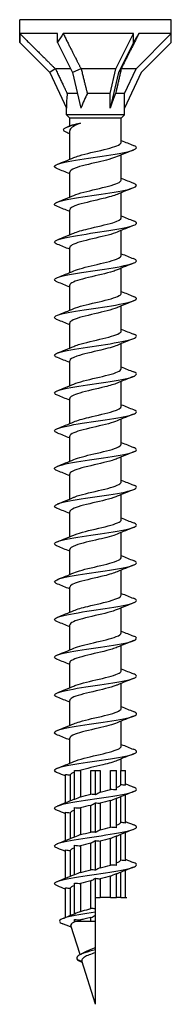
# Model space of a CAD drawing. Units: millimetres. Extents: x -23 to 64, y -259 to 0.
# Drawn here: x -9 to 9, y -120 to 0 of the extents above; entities that cross this region are included whole.
import ezdxf

# ---------------------------------------------------------------- set-up
doc = ezdxf.new("R2010")
doc.units = ezdxf.units.MM

# ---------------------------------------------------------------- blocks, each defined once
blk = doc.blocks.new('ESCRFTC100X120-Front')
at = {"layer": ''}
for p, q in [((9.25, 0), (-9.25, 0)), ((-9.25, -1.7), (-9.25, 0)), ((9.25, -1.7), (9.25, 0)), ((-9.25, -2.76), (-9.25, -1.7)), ((-4.63, -1.7), (-9.22, -1.7)), ((-4.63, -2.76), (-4.63, -1.7)), ((4.62, -1.7), (-3.94, -1.7)), ((2.47, -6), (4.62, -1.7)), ((4.62, -2.76), (4.62, -1.7)), ((4.95, -6), (9.25, -1.7)), ((9.25, -1.7), (5.28, -1.7)), ((9.25, -2.76), (9.25, -1.7)), ((-9.25, -2.76), (-5.57, -6.44)), ((-4.63, -2.76), (-2.79, -6.44)), ((4.62, -2.76), (2.79, -6.44)), ((9.25, -2.76), (5.57, -6.44)), ((-4.91, -5.97), (-5.57, -6.44)), ((-3, -6), (-4.88, -6)), ((-1.77, -5.97), (-2.79, -6.44)), ((2.47, -6), (-1.74, -6)), ((1.77, -9), (2.47, -6)), ((3.14, -5.97), (2.79, -6.44)), ((4.95, -6), (3.14, -6)), ((3.55, -9), (4.95, -6)), ((-5.57, -6.44), (-3.55, -10.77)), ((-2.79, -6.44), (-1.78, -10.77)), ((2.79, -6.44), (1.77, -10.77)), ((5.57, -6.44), (3.55, -10.77)), ((-2.19, -9), (-3.45, -9)), ((1.77, -9), (-1, -9)), ((1.77, -10.77), (1.77, -9)), ((3.55, -9), (2.45, -9)), ((3.55, -10.77), (3.55, -9)), ((-3.55, -11.6), (-3.55, -10.77)), ((3.55, -11.6), (3.55, -10.77)), ((3.55, -11.6), (-3.55, -11.6)), ((-3.15, -12), (-3.55, -11.6)), ((3.15, -12), (-3.15, -12)), ((-3.15, -12.96), (-3.15, -12)), ((3.15, -12), (3.55, -11.6)), ((3.15, -14.93), (3.15, -12)), ((-3.15, -17.02), (-3.15, -13.55)), ((3.15, -19.53), (3.15, -16.48)), ((-3.15, -21.62), (-3.15, -18.57)), ((3.15, -24.13), (3.15, -21.08)), ((-3.15, -26.22), (-3.15, -23.17)), ((3.15, -28.73), (3.15, -25.68)), ((-3.15, -30.82), (-3.15, -27.77)), ((3.15, -33.33), (3.15, -30.28)), ((-3.15, -35.42), (-3.15, -32.37)), ((3.15, -37.93), (3.15, -34.88)), ((-3.15, -40.02), (-3.15, -36.97)), ((3.15, -42.53), (3.15, -39.48)), ((-3.15, -44.62), (-3.15, -41.57)), ((3.15, -47.13), (3.15, -44.08)), ((-3.15, -49.22), (-3.15, -46.17)), ((3.15, -51.73), (3.15, -48.68)), ((-3.15, -53.82), (-3.15, -50.77)), ((3.15, -56.33), (3.15, -53.28)), ((-3.15, -58.42), (-3.15, -55.37)), ((3.15, -60.93), (3.15, -57.88)), ((-3.15, -63.02), (-3.15, -59.97)), ((3.15, -65.53), (3.15, -62.48)), ((-3.15, -67.62), (-3.15, -64.57)), ((3.15, -70.13), (3.15, -67.08)), ((-3.15, -72.22), (-3.15, -69.17)), ((3.15, -74.73), (3.15, -71.68)), ((-3.15, -76.82), (-3.15, -73.77)), ((3.15, -79.33), (3.15, -76.28)), ((-3.15, -81.42), (-3.15, -78.37)), ((3.15, -83.93), (3.15, -80.88)), ((-3.15, -86.02), (-3.15, -82.97)), ((3.15, -88.53), (3.15, -85.48)), ((-3.15, -90.62), (-3.15, -87.57)), ((3.15, -91.5), (3.15, -90.08)), ((-3.65, -95.43), (-3.65, -91.99)), ((-3.1, -92.05), (-3.1, -95.2)), ((-2.58, -91.5), (-1.81, -91.5)), ((-2.58, -95.03), (-2.58, -91.5)), ((-1.81, -91.5), (-1.81, -94.72)), ((-0.55, -91.5), (0, -91.5)), ((-0.55, -94.4), (-0.55, -91.5)), ((0, -91.5), (0.55, -91.5)), ((0, -94.46), (0, -91.5)), ((0.55, -91.5), (0.55, -94.15)), ((1.81, -91.5), (2.58, -91.5)), ((1.81, -93.83), (1.81, -91.5)), ((2.58, -93.88), (2.58, -91.5)), ((3.1, -91.5), (3.65, -91.5)), ((3.1, -93.25), (3.1, -91.5)), ((3.65, -93.31), (3.65, -91.5)), ((3.1, -97.85), (3.1, -94.7)), ((3.65, -97.91), (3.65, -94.47)), ((-0.55, -99), (-0.55, -95.75)), ((0, -99.06), (0, -95.44)), ((0.55, -95.5), (0.55, -98.75)), ((1.81, -98.43), (1.81, -95.18)), ((2.58, -98.48), (2.58, -94.87)), ((-3.65, -100.03), (-3.65, -96.59)), ((-3.1, -96.65), (-3.1, -99.8)), ((-2.58, -99.63), (-2.58, -96.02)), ((-1.81, -96.07), (-1.81, -99.32)), ((2.58, -103.08), (2.58, -99.47)), ((3.1, -102.45), (3.1, -99.3)), ((3.65, -102.51), (3.65, -99.07)), ((-2.58, -104.23), (-2.58, -100.62)), ((-1.81, -100.67), (-1.81, -103.92)), ((-0.55, -103.6), (-0.55, -100.35)), ((0, -103.66), (0, -100.04)), ((0.55, -100.1), (0.55, -103.35)), ((1.81, -103.03), (1.81, -99.78)), ((-3.65, -104.63), (-3.65, -101.19)), ((-3.1, -101.25), (-3.1, -104.4)), ((1.81, -107), (1.81, -104.38)), ((2.58, -107), (2.58, -104.07)), ((3.1, -107), (3.1, -103.9)), ((3.65, -107), (3.65, -103.67)), ((-2.58, -109), (-2.58, -105.22)), ((-1.81, -105.27), (-1.81, -108.68)), ((-0.55, -108.33), (-0.55, -104.95)), ((0, -107), (0, -104.64)), ((0.55, -104.7), (0.55, -107)), ((-3.65, -109.42), (-3.65, -105.79)), ((-3.1, -105.85), (-3.1, -109.19)), ((0, -107), (0.55, -107)), ((0, -108.37), (0, -107)), ((1.81, -107), (0.55, -107)), ((1.81, -107), (2.58, -107)), ((3.1, -107), (2.58, -107)), ((3.1, -107), (3.65, -107)), ((3.65, -107), (3.83, -107)), ((0, -108.75), (0, -108.37)), ((0, -109.13), (0, -108.75)), ((0, -109.9), (0, -109.13)), ((-2.58, -109.9), (-2.58, -109.65)), ((-1.81, -109.9), (-2.58, -109.9)), ((-1.81, -109.71), (-1.81, -109.9)), ((-0.55, -109.9), (-1.81, -109.9)), ((-0.55, -109.9), (-0.55, -109.43)), ((0, -109.9), (-0.55, -109.9)), ((0, -113.07), (0, -109.9)), ((-1.89, -113.95), (-2.99, -110.41)), ((0, -113.35), (0, -113.07)), ((0, -113.7), (0, -113.35)), ((0, -120), (0, -113.7)), ((-1.62, -114.8), (-2.18, -114.6)), ((0, -120), (-1.65, -114.72))]:
    blk.add_line(p, q, dxfattribs=at)
for centre, major_axis, ratio, start_param, end_param in [((0, -12.01), (6.54, -15.79), 0.414214, 3.84334, 3.926991), ((0, -12.01), (5.13, 15.83), 0.486283, 1.028064, 1.111715), ((0, -12.01), (9.23, 16.02), 0.039793, 0.894587, 0.978238), ((0, -18.39), (2.51, -11.32), 0.221695, 3.687597, 3.926991), ((0, -18.39), (1.19, 11.33), 0.295162, 0.626108, 0.865502), ((0, -18.39), (3.48, 11.33), 0.060419, 0.613679, 0.853073)]:
    blk.add_ellipse(centre, major_axis=major_axis, ratio=ratio, start_param=start_param, end_param=end_param, dxfattribs=at)
for points, weights in [([(-9.22, -1.7), (-6.36, -4.55), (-4.91, -5.97)], [1, 1.05922866168, 1.00102640099]), ([(-3.94, -1.7), (-2.5, -4.55), (-1.77, -5.97)], [1, 1.05922866168, 1.00102640099]), ([(5.28, -1.7), (3.86, -4.55), (3.14, -5.97)], [1, 1.05922866168, 1.00102640099]), ([(-4.91, -5.97), (-4.9, -5.99), (-4.88, -6)], [1.00037117599, 1.00019377124, 1]), ([(-4.88, -6), (-4.02, -7.82), (-3.45, -9)], [1, 1.02163776375, 1]), ([(-1.77, -5.97), (-1.75, -5.99), (-1.74, -6)], [1.00037117599, 1.00019377124, 1]), ([(-1.74, -6), (-1.3, -7.82), (-1, -9)], [1, 1.02163776375, 1]), ([(3.14, -6), (2.72, -7.82), (2.45, -9)], [1, 1.02163776375, 1]), ([(3.14, -5.97), (3.14, -5.99), (3.14, -6)], [1.00037117599, 1.00019377124, 1])]:
    blk.add_rational_spline(points, weights, degree=2, dxfattribs=at)
for points, knots in [([(-3.59, -13.72), (-4.03, -13.52), (-4, -13.33), (-3.58, -13.13), (-3.21, -12.95), (-2.54, -12.78), (-1.82, -12.6)], [0.999508, 0.999508, 0.999508, 0.999508, 1.801306, 1.801306, 1.801306, 2.526933, 2.526933, 2.526933, 2.526933]), ([(-1.82, -12.6), (-2.17, -12.74), (-2.47, -12.87), (-2.91, -13.14), (-3.06, -13.28), (-3.14, -13.46), (-3.15, -13.51), (-3.15, -13.55)], [0, 0, 0, 0, 0.1354618, 0.1354618, 0.2709236, 0.2709236, 0.3170157, 0.3170157, 0.3170157, 0.3170157]), ([(-2.92, -12.87), (-2.91, -12.86), (-2.91, -12.86), (-2.79, -12.82), (-2.64, -12.77), (-2.27, -12.69), (-2.06, -12.64), (-1.82, -12.6)], [0.6250378, 0.6250378, 0.6250378, 0.6250378, 0.6287527, 0.6287527, 0.7178458, 0.7178458, 0.8069389, 0.8069389, 0.8069389, 0.8069389]), ([(-4.63, -18.18), (-4.9, -18.07), (-5.03, -17.97), (-4.99, -17.86), (-4.91, -17.64), (-4.11, -17.42), (-2.9, -17.2), (-1.68, -16.98), (-0.07, -16.77), (1.36, -16.55), (2.8, -16.33), (4.04, -16.11), (4.61, -15.89), (5.11, -15.7), (5.11, -15.51), (4.64, -15.32)], [122.139632, 122.139632, 122.139632, 122.139632, 122.578232, 122.578232, 122.578232, 123.475165, 123.475165, 123.475165, 124.367781, 124.367781, 124.367781, 125.268692, 125.268692, 125.268692, 126.046187, 126.046187, 126.046187, 126.046187]), ([(-2.65, -16.81), (-2.47, -16.73), (-2.25, -16.66), (-2, -16.58), (-1.17, -16.33), (0.02, -16.08), (1.04, -15.83), (2.04, -15.58), (2.83, -15.34), (3.07, -15.09), (3.12, -15.04), (3.15, -14.98), (3.15, -14.93)], [123.090404, 123.090404, 123.090404, 123.090404, 123.406546, 123.406546, 123.406546, 124.428205, 124.428205, 124.428205, 125.438878, 125.438878, 125.438878, 125.663706, 125.663706, 125.663706, 125.663706]), ([(2.65, -16.69), (2.14, -16.91), (1.25, -17.13), (0.31, -17.35), (-0.75, -17.6), (-1.85, -17.85), (-2.5, -18.09), (-2.92, -18.25), (-3.14, -18.41), (-3.14, -18.57)], [-125.095415, -125.095415, -125.095415, -125.095415, -124.190183, -124.190183, -124.190183, -123.176066, -123.176066, -123.176066, -122.522113, -122.522113, -122.522113, -122.522113]), ([(-4.63, -22.78), (-4.88, -22.68), (-5.01, -22.58), (-5, -22.48), (-4.97, -22.26), (-4.22, -22.04), (-3.02, -21.83), (-1.83, -21.61), (-0.22, -21.39), (1.23, -21.17), (2.68, -20.95), (3.94, -20.73), (4.56, -20.51), (5.11, -20.31), (5.13, -20.12), (4.64, -19.92)], [115.856447, 115.856447, 115.856447, 115.856447, 116.260805, 116.260805, 116.260805, 117.160729, 117.160729, 117.160729, 118.058969, 118.058969, 118.058969, 118.955678, 118.955678, 118.955678, 119.763002, 119.763002, 119.763002, 119.763002]), ([(-2.65, -21.41), (-2.35, -21.28), (-1.94, -21.15), (-1.44, -21.03), (-0.5, -20.78), (0.68, -20.53), (1.6, -20.29), (2.51, -20.04), (3.11, -19.8), (3.15, -19.55), (3.15, -19.54), (3.15, -19.53), (3.15, -19.53)], [116.807219, 116.807219, 116.807219, 116.807219, 117.333375, 117.333375, 117.333375, 118.341256, 118.341256, 118.341256, 119.347257, 119.347257, 119.347257, 119.380521, 119.380521, 119.380521, 119.380521]), ([(2.65, -21.29), (2.25, -21.46), (1.64, -21.63), (0.93, -21.8), (-0.08, -22.05), (-1.25, -22.3), (-2.06, -22.54), (-2.74, -22.75), (-3.14, -22.96), (-3.15, -23.17)], [-118.81223, -118.81223, -118.81223, -118.81223, -118.110238, -118.110238, -118.110238, -117.098, -117.098, -117.098, -116.238928, -116.238928, -116.238928, -116.238928]), ([(-4.63, -27.38), (-4.87, -27.29), (-5, -27.2), (-5, -27.1), (-5.01, -26.88), (-4.3, -26.67), (-3.14, -26.45), (-1.98, -26.23), (-0.39, -26.01), (1.07, -25.79), (2.53, -25.57), (3.82, -25.36), (4.48, -25.14), (5.1, -24.93), (5.16, -24.73), (4.64, -24.52)], [109.573262, 109.573262, 109.573262, 109.573262, 109.951362, 109.951362, 109.951362, 110.847231, 110.847231, 110.847231, 111.742435, 111.742435, 111.742435, 112.637011, 112.637011, 112.637011, 113.479817, 113.479817, 113.479817, 113.479817]), ([(-2.65, -26.01), (-2.25, -25.84), (-1.62, -25.66), (-0.91, -25.49), (0.12, -25.24), (1.3, -24.99), (2.1, -24.74), (2.76, -24.54), (3.14, -24.33), (3.15, -24.13)], [110.524034, 110.524034, 110.524034, 110.524034, 111.234164, 111.234164, 111.234164, 112.258038, 112.258038, 112.258038, 113.097336, 113.097336, 113.097336, 113.097336]), ([(2.65, -25.89), (2.37, -26.01), (2, -26.13), (1.55, -26.25), (0.63, -26.49), (-0.57, -26.74), (-1.5, -26.99), (-2.43, -27.23), (-3.07, -27.48), (-3.14, -27.73), (-3.15, -27.74), (-3.15, -27.76), (-3.15, -27.77)], [-112.529045, -112.529045, -112.529045, -112.529045, -112.04125, -112.04125, -112.04125, -111.030764, -111.030764, -111.030764, -110.020558, -110.020558, -110.020558, -109.955743, -109.955743, -109.955743, -109.955743]), ([(-2.65, -30.61), (-2.12, -30.38), (-1.17, -30.15), (-0.18, -29.92), (0.88, -29.67), (1.95, -29.43), (2.57, -29.18), (2.94, -29.03), (3.14, -28.88), (3.14, -28.73)], [104.240848, 104.240848, 104.240848, 104.240848, 105.185739, 105.185739, 105.185739, 106.195965, 106.195965, 106.195965, 106.81415, 106.81415, 106.81415, 106.81415]), ([(-4.63, -31.98), (-4.86, -31.89), (-4.99, -31.8), (-5, -31.71), (-5.02, -31.49), (-4.32, -31.27), (-3.16, -31.05), (-1.99, -30.83), (-0.39, -30.61), (1.08, -30.39), (2.54, -30.17), (3.84, -29.95), (4.49, -29.73), (5.1, -29.53), (5.15, -29.32), (4.64, -29.12)], [103.290076, 103.290076, 103.290076, 103.290076, 103.658511, 103.658511, 103.658511, 104.56009, 104.56009, 104.56009, 105.460738, 105.460738, 105.460738, 106.360493, 106.360493, 106.360493, 107.196631, 107.196631, 107.196631, 107.196631]), ([(2.65, -30.49), (2.5, -30.55), (2.33, -30.62), (2.12, -30.68), (1.34, -30.93), (0.18, -31.17), (-0.84, -31.42), (-1.86, -31.67), (-2.71, -31.91), (-3.02, -32.16), (-3.1, -32.23), (-3.15, -32.3), (-3.14, -32.37)], [-106.245859, -106.245859, -106.245859, -106.245859, -105.982466, -105.982466, -105.982466, -104.973608, -104.973608, -104.973608, -103.965011, -103.965011, -103.965011, -103.672558, -103.672558, -103.672558, -103.672558]), ([(-2.65, -35.21), (-2.59, -35.18), (-2.51, -35.15), (-2.43, -35.12), (-1.75, -34.87), (-0.63, -34.62), (0.43, -34.38), (1.49, -34.13), (2.45, -33.88), (2.88, -33.63), (3.06, -33.53), (3.14, -33.43), (3.14, -33.33)], [97.957663, 97.957663, 97.957663, 97.957663, 98.079005, 98.079005, 98.079005, 99.098421, 99.098421, 99.098421, 100.116349, 100.116349, 100.116349, 100.530965, 100.530965, 100.530965, 100.530965]), ([(-4.63, -36.58), (-4.81, -36.51), (-4.93, -36.44), (-4.98, -36.37), (-5.13, -36.14), (-4.5, -35.91), (-3.35, -35.69), (-2.22, -35.47), (-0.62, -35.24), (0.87, -35.02), (2.36, -34.8), (3.7, -34.58), (4.41, -34.36), (5.1, -34.15), (5.18, -33.93), (4.64, -33.72)], [97.006891, 97.006891, 97.006891, 97.006891, 97.291512, 97.291512, 97.291512, 98.22723, 98.22723, 98.22723, 99.135245, 99.135245, 99.135245, 100.042083, 100.042083, 100.042083, 100.913446, 100.913446, 100.913446, 100.913446]), ([(2.65, -35.09), (2.64, -35.1), (2.62, -35.1), (2.6, -35.11), (2.01, -35.36), (0.95, -35.6), (-0.11, -35.85), (-1.17, -36.09), (-2.18, -36.34), (-2.72, -36.59), (-3, -36.72), (-3.14, -36.84), (-3.14, -36.97)], [-99.962674, -99.962674, -99.962674, -99.962674, -99.933148, -99.933148, -99.933148, -98.925797, -98.925797, -98.925797, -97.918686, -97.918686, -97.918686, -97.389372, -97.389372, -97.389372, -97.389372]), ([(-4.63, -41.18), (-4.82, -41.11), (-4.94, -41.03), (-4.98, -40.96), (-5.11, -40.74), (-4.52, -40.52), (-3.44, -40.3), (-2.35, -40.09), (-0.79, -39.87), (0.69, -39.65), (2.17, -39.43), (3.54, -39.21), (4.3, -38.99), (5.06, -38.77), (5.21, -38.56), (4.68, -38.34), (4.67, -38.33), (4.65, -38.33), (4.64, -38.32)], [90.723706, 90.723706, 90.723706, 90.723706, 91.023042, 91.023042, 91.023042, 91.919554, 91.919554, 91.919554, 92.815711, 92.815711, 92.815711, 93.711523, 93.711523, 93.711523, 94.607001, 94.607001, 94.607001, 94.630261, 94.630261, 94.630261, 94.630261]), ([(-2.65, -39.81), (-2.49, -39.74), (-2.3, -39.67), (-2.07, -39.6), (-1.27, -39.36), (-0.11, -39.11), (0.9, -38.86), (1.91, -38.62), (2.74, -38.37), (3.03, -38.13), (3.11, -38.06), (3.15, -37.99), (3.14, -37.93)], [91.674478, 91.674478, 91.674478, 91.674478, 91.960463, 91.960463, 91.960463, 92.966332, 92.966332, 92.966332, 93.971768, 93.971768, 93.971768, 94.24778, 94.24778, 94.24778, 94.24778]), ([(2.65, -39.69), (2.2, -39.88), (1.46, -40.08), (0.64, -40.27), (-0.4, -40.52), (-1.53, -40.76), (-2.26, -41.01), (-2.83, -41.2), (-3.14, -41.39), (-3.15, -41.57)], [-93.679489, -93.679489, -93.679489, -93.679489, -92.880995, -92.880995, -92.880995, -91.875252, -91.875252, -91.875252, -91.106187, -91.106187, -91.106187, -91.106187]), ([(-4.63, -45.78), (-4.82, -45.71), (-4.94, -45.64), (-4.98, -45.56), (-5.11, -45.34), (-4.53, -45.12), (-3.44, -44.9), (-2.35, -44.69), (-0.78, -44.47), (0.7, -44.25), (2.19, -44.03), (3.55, -43.81), (4.31, -43.59), (5.07, -43.37), (5.2, -43.15), (4.67, -42.93), (4.66, -42.93), (4.65, -42.92), (4.64, -42.92)], [84.44052, 84.44052, 84.44052, 84.44052, 84.736762, 84.736762, 84.736762, 85.636015, 85.636015, 85.636015, 86.534848, 86.534848, 86.534848, 87.43327, 87.43327, 87.43327, 88.331291, 88.331291, 88.331291, 88.347076, 88.347076, 88.347076, 88.347076]), ([(-2.65, -44.41), (-2.35, -44.28), (-1.94, -44.15), (-1.45, -44.03), (-0.51, -43.78), (0.68, -43.53), (1.59, -43.29), (2.51, -43.04), (3.11, -42.8), (3.15, -42.55), (3.15, -42.54), (3.15, -42.53), (3.15, -42.53)], [85.391292, 85.391292, 85.391292, 85.391292, 85.915415, 85.915415, 85.915415, 86.924161, 86.924161, 86.924161, 87.932393, 87.932393, 87.932393, 87.964594, 87.964594, 87.964594, 87.964594]), ([(2.65, -44.29), (2.29, -44.44), (1.76, -44.6), (1.14, -44.75), (0.14, -45), (-1.06, -45.25), (-1.92, -45.5), (-2.68, -45.73), (-3.14, -45.95), (-3.15, -46.17)], [-87.396304, -87.396304, -87.396304, -87.396304, -86.763858, -86.763858, -86.763858, -85.740106, -85.740106, -85.740106, -84.823002, -84.823002, -84.823002, -84.823002]), ([(-4.63, -50.38), (-4.8, -50.31), (-4.92, -50.25), (-4.97, -50.18), (-5.14, -49.96), (-4.58, -49.74), (-3.51, -49.52), (-2.44, -49.3), (-0.88, -49.08), (0.61, -48.86), (2.11, -48.64), (3.49, -48.42), (4.27, -48.2), (5.05, -47.98), (5.21, -47.76), (4.69, -47.54), (4.67, -47.53), (4.66, -47.53), (4.64, -47.52)], [78.157335, 78.157335, 78.157335, 78.157335, 78.429412, 78.429412, 78.429412, 79.331878, 79.331878, 79.331878, 80.233856, 80.233856, 80.233856, 81.135356, 81.135356, 81.135356, 82.036386, 82.036386, 82.036386, 82.06389, 82.06389, 82.06389, 82.06389]), ([(-2.65, -49.01), (-2.23, -48.83), (-1.56, -48.65), (-0.81, -48.47), (0.22, -48.22), (1.38, -47.97), (2.15, -47.73), (2.78, -47.53), (3.14, -47.33), (3.15, -47.13)], [79.108107, 79.108107, 79.108107, 79.108107, 79.85141, 79.85141, 79.85141, 80.86352, 80.86352, 80.86352, 81.681409, 81.681409, 81.681409, 81.681409]), ([(2.65, -48.89), (2.38, -49.01), (2.02, -49.12), (1.59, -49.24), (0.66, -49.49), (-0.54, -49.73), (-1.49, -49.98), (-2.43, -50.23), (-3.08, -50.48), (-3.14, -50.73), (-3.15, -50.74), (-3.15, -50.76), (-3.15, -50.77)], [-81.113118, -81.113118, -81.113118, -81.113118, -80.638244, -80.638244, -80.638244, -79.61926, -79.61926, -79.61926, -78.601018, -78.601018, -78.601018, -78.539816, -78.539816, -78.539816, -78.539816]), ([(-4.63, -54.98), (-4.78, -54.93), (-4.88, -54.87), (-4.94, -54.82), (-5.18, -54.6), (-4.69, -54.37), (-3.67, -54.15), (-2.64, -53.93), (-1.09, -53.71), (0.41, -53.49), (1.91, -53.27), (3.34, -53.05), (4.17, -52.83), (5, -52.61), (5.22, -52.39), (4.74, -52.17), (4.71, -52.15), (4.68, -52.14), (4.64, -52.12)], [71.87415, 71.87415, 71.87415, 71.87415, 72.097617, 72.097617, 72.097617, 73.003787, 73.003787, 73.003787, 73.909397, 73.909397, 73.909397, 74.814458, 74.814458, 74.814458, 75.71898, 75.71898, 75.71898, 75.780705, 75.780705, 75.780705, 75.780705]), ([(-2.65, -53.61), (-2.12, -53.38), (-1.18, -53.15), (-0.2, -52.92), (0.87, -52.67), (1.95, -52.43), (2.57, -52.18), (2.94, -52.03), (3.14, -51.88), (3.14, -51.73)], [72.824922, 72.824922, 72.824922, 72.824922, 73.765464, 73.765464, 73.765464, 74.781442, 74.781442, 74.781442, 75.398224, 75.398224, 75.398224, 75.398224]), ([(2.65, -53.49), (2.49, -53.56), (2.28, -53.63), (2.05, -53.71), (1.24, -53.95), (0.06, -54.2), (-0.95, -54.45), (-1.97, -54.7), (-2.79, -54.94), (-3.05, -55.19), (-3.12, -55.25), (-3.15, -55.31), (-3.15, -55.37)], [-74.829933, -74.829933, -74.829933, -74.829933, -74.535176, -74.535176, -74.535176, -73.520423, -73.520423, -73.520423, -72.506325, -72.506325, -72.506325, -72.256631, -72.256631, -72.256631, -72.256631]), ([(-2.65, -58.21), (-2.6, -58.19), (-2.55, -58.17), (-2.49, -58.14), (-1.83, -57.89), (-0.72, -57.65), (0.35, -57.4), (1.41, -57.15), (2.39, -56.9), (2.85, -56.65), (3.05, -56.54), (3.14, -56.43), (3.14, -56.33)], [66.541737, 66.541737, 66.541737, 66.541737, 66.633329, 66.633329, 66.633329, 67.654484, 67.654484, 67.654484, 68.674854, 68.674854, 68.674854, 69.115038, 69.115038, 69.115038, 69.115038]), ([(-4.64, -59.58), (-4.73, -59.54), (-4.8, -59.51), (-4.86, -59.47), (-5.21, -59.26), (-4.87, -59.04), (-3.96, -58.82), (-3.05, -58.6), (-1.59, -58.38), (-0.1, -58.16), (1.45, -57.94), (3.01, -57.71), (3.96, -57.48), (4.89, -57.26), (5.23, -57.03), (4.83, -56.81), (4.78, -56.78), (4.71, -56.75), (4.64, -56.72)], [65.590964, 65.590964, 65.590964, 65.590964, 65.735435, 65.735435, 65.735435, 66.629931, 66.629931, 66.629931, 67.524277, 67.524277, 67.524277, 68.45725, 68.45725, 68.45725, 69.375644, 69.375644, 69.375644, 69.49752, 69.49752, 69.49752, 69.49752]), ([(2.65, -58.09), (2.6, -58.11), (2.55, -58.13), (2.49, -58.16), (1.84, -58.4), (0.74, -58.65), (-0.31, -58.9), (-1.37, -59.14), (-2.35, -59.39), (-2.82, -59.64), (-3.04, -59.75), (-3.14, -59.86), (-3.14, -59.97)], [-68.546748, -68.546748, -68.546748, -68.546748, -68.456192, -68.456192, -68.456192, -67.445154, -67.445154, -67.445154, -66.434685, -66.434685, -66.434685, -65.973446, -65.973446, -65.973446, -65.973446]), ([(-2.65, -62.81), (-2.53, -62.76), (-2.4, -62.71), (-2.24, -62.66), (-1.47, -62.4), (-0.27, -62.15), (0.79, -61.89), (1.83, -61.64), (2.71, -61.39), (3.02, -61.14), (3.11, -61.07), (3.15, -61), (3.14, -60.93)], [60.258551, 60.258551, 60.258551, 60.258551, 60.470478, 60.470478, 60.470478, 61.513666, 61.513666, 61.513666, 62.540554, 62.540554, 62.540554, 62.831853, 62.831853, 62.831853, 62.831853]), ([(-4.64, -64.18), (-4.74, -64.14), (-4.82, -64.1), (-4.88, -64.06), (-5.21, -63.84), (-4.84, -63.62), (-3.9, -63.41), (-2.97, -63.19), (-1.49, -62.97), (0, -62.75), (1.49, -62.53), (2.97, -62.31), (3.9, -62.09), (4.83, -61.88), (5.2, -61.66), (4.88, -61.44), (4.82, -61.4), (4.74, -61.36), (4.64, -61.32)], [59.307779, 59.307779, 59.307779, 59.307779, 59.469567, 59.469567, 59.469567, 60.365178, 60.365178, 60.365178, 61.260622, 61.260622, 61.260622, 62.155903, 62.155903, 62.155903, 63.051022, 63.051022, 63.051022, 63.214334, 63.214334, 63.214334, 63.214334]), ([(2.65, -62.69), (2.16, -62.9), (1.32, -63.12), (0.41, -63.33), (-0.64, -63.57), (-1.75, -63.82), (-2.42, -64.07), (-2.89, -64.24), (-3.14, -64.4), (-3.14, -64.57)], [-62.263562, -62.263562, -62.263562, -62.263562, -61.390412, -61.390412, -61.390412, -60.383077, -60.383077, -60.383077, -59.69026, -59.69026, -59.69026, -59.69026]), ([(-4.64, -68.78), (-4.74, -68.74), (-4.83, -68.7), (-4.89, -68.65), (-5.2, -68.44), (-4.82, -68.22), (-3.87, -68), (-2.93, -67.78), (-1.44, -67.56), (0.06, -67.34), (1.55, -67.12), (3.02, -66.9), (3.94, -66.69), (4.86, -66.47), (5.21, -66.25), (4.86, -66.03), (4.81, -65.99), (4.73, -65.96), (4.64, -65.92)], [53.024594, 53.024594, 53.024594, 53.024594, 53.195447, 53.195447, 53.195447, 54.092285, 54.092285, 54.092285, 54.988941, 54.988941, 54.988941, 55.885417, 55.885417, 55.885417, 56.781715, 56.781715, 56.781715, 56.931149, 56.931149, 56.931149, 56.931149]), ([(-2.65, -67.41), (-2.39, -67.3), (-2.05, -67.19), (-1.64, -67.08), (-0.74, -66.83), (0.45, -66.59), (1.39, -66.34), (2.35, -66.09), (3.03, -65.85), (3.13, -65.6), (3.14, -65.58), (3.15, -65.55), (3.15, -65.53)], [53.975366, 53.975366, 53.975366, 53.975366, 54.430199, 54.430199, 54.430199, 55.436569, 55.436569, 55.436569, 56.448094, 56.448094, 56.448094, 56.548668, 56.548668, 56.548668, 56.548668]), ([(2.65, -67.29), (2.27, -67.45), (1.7, -67.62), (1.04, -67.78), (0.02, -68.03), (-1.17, -68.28), (-2, -68.53), (-2.72, -68.74), (-3.14, -68.96), (-3.15, -69.17)], [-55.980377, -55.980377, -55.980377, -55.980377, -55.31312, -55.31312, -55.31312, -54.288579, -54.288579, -54.288579, -53.407075, -53.407075, -53.407075, -53.407075]), ([(-4.64, -73.38), (-4.74, -73.34), (-4.83, -73.3), (-4.89, -73.25), (-5.2, -73.04), (-4.82, -72.82), (-3.87, -72.6), (-2.92, -72.38), (-1.43, -72.16), (0.07, -71.94), (1.56, -71.72), (3.04, -71.5), (3.95, -71.28), (4.87, -71.06), (5.21, -70.84), (4.86, -70.63), (4.8, -70.59), (4.73, -70.56), (4.64, -70.52)], [46.741409, 46.741409, 46.741409, 46.741409, 46.912276, 46.912276, 46.912276, 47.810457, 47.810457, 47.810457, 48.708438, 48.708438, 48.708438, 49.606223, 49.606223, 49.606223, 50.503815, 50.503815, 50.503815, 50.647964, 50.647964, 50.647964, 50.647964]), ([(-2.65, -72.01), (-2.25, -71.84), (-1.65, -71.67), (-0.95, -71.5), (0.05, -71.26), (1.22, -71.01), (2.03, -70.76), (2.73, -70.55), (3.14, -70.34), (3.15, -70.13)], [47.692181, 47.692181, 47.692181, 47.692181, 48.387058, 48.387058, 48.387058, 49.394851, 49.394851, 49.394851, 50.265482, 50.265482, 50.265482, 50.265482]), ([(2.65, -71.89), (2.36, -72.01), (1.97, -72.14), (1.5, -72.26), (0.56, -72.51), (-0.64, -72.76), (-1.57, -73), (-2.49, -73.25), (-3.11, -73.5), (-3.15, -73.75), (-3.15, -73.76), (-3.15, -73.76), (-3.15, -73.77)], [-49.697192, -49.697192, -49.697192, -49.697192, -49.18987, -49.18987, -49.18987, -48.174504, -48.174504, -48.174504, -47.160458, -47.160458, -47.160458, -47.12389, -47.12389, -47.12389, -47.12389]), ([(-4.64, -77.98), (-4.74, -77.94), (-4.82, -77.9), (-4.88, -77.86), (-5.21, -77.64), (-4.83, -77.42), (-3.89, -77.2), (-2.95, -76.98), (-1.46, -76.76), (0.03, -76.55), (1.53, -76.33), (3.01, -76.11), (3.94, -75.89), (4.86, -75.67), (5.21, -75.45), (4.86, -75.23), (4.81, -75.19), (4.73, -75.16), (4.64, -75.12)], [40.458223, 40.458223, 40.458223, 40.458223, 40.619244, 40.619244, 40.619244, 41.518883, 41.518883, 41.518883, 42.418307, 42.418307, 42.418307, 43.317518, 43.317518, 43.317518, 44.216518, 44.216518, 44.216518, 44.364778, 44.364778, 44.364778, 44.364778]), ([(-2.65, -76.61), (-2.13, -76.38), (-1.21, -76.16), (-0.24, -75.93), (0.82, -75.69), (1.9, -75.44), (2.53, -75.19), (2.93, -75.04), (3.14, -74.88), (3.14, -74.73)], [41.408995, 41.408995, 41.408995, 41.408995, 42.33496, 42.33496, 42.33496, 43.344296, 43.344296, 43.344296, 43.982297, 43.982297, 43.982297, 43.982297]), ([(2.65, -76.49), (2.48, -76.56), (2.28, -76.63), (2.04, -76.71), (1.23, -76.95), (0.07, -77.2), (-0.94, -77.45), (-1.95, -77.69), (-2.77, -77.94), (-3.04, -78.18), (-3.11, -78.25), (-3.15, -78.31), (-3.15, -78.37)], [-43.414006, -43.414006, -43.414006, -43.414006, -43.116355, -43.116355, -43.116355, -42.108072, -42.108072, -42.108072, -41.100777, -41.100777, -41.100777, -40.840704, -40.840704, -40.840704, -40.840704]), ([(-4.64, -82.58), (-4.73, -82.55), (-4.8, -82.51), (-4.85, -82.48), (-5.21, -82.26), (-4.87, -82.04), (-3.95, -81.82), (-3.03, -81.6), (-1.55, -81.38), (-0.05, -81.16), (1.45, -80.94), (2.94, -80.72), (3.89, -80.5), (4.83, -80.28), (5.21, -80.06), (4.88, -79.84), (4.82, -79.8), (4.74, -79.76), (4.64, -79.72)], [34.175038, 34.175038, 34.175038, 34.175038, 34.315528, 34.315528, 34.315528, 35.216744, 35.216744, 35.216744, 36.117728, 36.117728, 36.117728, 37.018482, 37.018482, 37.018482, 37.919008, 37.919008, 37.919008, 38.081593, 38.081593, 38.081593, 38.081593]), ([(-2.65, -81.21), (-2.58, -81.18), (-2.49, -81.14), (-2.4, -81.11), (-1.71, -80.86), (-0.6, -80.62), (0.45, -80.37), (1.51, -80.12), (2.45, -79.88), (2.88, -79.63), (3.06, -79.53), (3.14, -79.43), (3.14, -79.33)], [35.12581, 35.12581, 35.12581, 35.12581, 35.261882, 35.261882, 35.261882, 36.273173, 36.273173, 36.273173, 37.284175, 37.284175, 37.284175, 37.699112, 37.699112, 37.699112, 37.699112]), ([(2.65, -81.09), (2.61, -81.11), (2.55, -81.13), (2.5, -81.15), (1.84, -81.4), (0.74, -81.65), (-0.32, -81.9), (-1.38, -82.15), (-2.37, -82.39), (-2.83, -82.64), (-3.04, -82.75), (-3.14, -82.86), (-3.14, -82.97)], [-37.130821, -37.130821, -37.130821, -37.130821, -37.043311, -37.043311, -37.043311, -36.025198, -36.025198, -36.025198, -35.009898, -35.009898, -35.009898, -34.557519, -34.557519, -34.557519, -34.557519]), ([(-2.65, -85.81), (-2.46, -85.73), (-2.21, -85.64), (-1.92, -85.56), (-1.08, -85.31), (0.1, -85.06), (1.1, -84.82), (2.09, -84.57), (2.87, -84.32), (3.09, -84.07), (3.13, -84.03), (3.15, -83.98), (3.15, -83.93)], [28.842625, 28.842625, 28.842625, 28.842625, 29.187854, 29.187854, 29.187854, 30.200957, 30.200957, 30.200957, 31.213749, 31.213749, 31.213749, 31.415927, 31.415927, 31.415927, 31.415927]), ([(-4.64, -87.18), (-4.71, -87.15), (-4.76, -87.13), (-4.81, -87.1), (-5.22, -86.88), (-4.93, -86.66), (-4.04, -86.44), (-3.16, -86.22), (-1.7, -86), (-0.2, -85.78), (1.31, -85.56), (2.82, -85.34), (3.8, -85.12), (4.78, -84.9), (5.2, -84.68), (4.91, -84.46), (4.85, -84.41), (4.75, -84.37), (4.64, -84.32)], [27.891853, 27.891853, 27.891853, 27.891853, 28.000289, 28.000289, 28.000289, 28.903204, 28.903204, 28.903204, 29.805868, 29.805868, 29.805868, 30.708285, 30.708285, 30.708285, 31.610457, 31.610457, 31.610457, 31.798408, 31.798408, 31.798408, 31.798408]), ([(2.65, -85.69), (2.14, -85.91), (1.26, -86.13), (0.32, -86.35), (-0.74, -86.6), (-1.85, -86.84), (-2.5, -87.09), (-2.92, -87.25), (-3.14, -87.41), (-3.14, -87.57)], [-30.847636, -30.847636, -30.847636, -30.847636, -29.947996, -29.947996, -29.947996, -28.93005, -28.93005, -28.93005, -28.274334, -28.274334, -28.274334, -28.274334]), ([(-2.65, -90.41), (-2.34, -90.28), (-1.91, -90.15), (-1.4, -90.01), (-0.44, -89.77), (0.76, -89.52), (1.66, -89.27), (2.57, -89.02), (3.15, -88.77), (3.15, -88.53), (3.15, -88.53), (3.15, -88.53), (3.15, -88.53)], [22.559439, 22.559439, 22.559439, 22.559439, 23.102514, 23.102514, 23.102514, 24.117555, 24.117555, 24.117555, 25.132265, 25.132265, 25.132265, 25.132741, 25.132741, 25.132741, 25.132741]), ([(-4.64, -91.78), (-4.68, -91.76), (-4.72, -91.75), (-4.75, -91.73), (-5.22, -91.51), (-5, -91.29), (-4.17, -91.07), (-3.33, -90.85), (-1.9, -90.63), (-0.4, -90.41), (1.1, -90.19), (2.65, -89.97), (3.67, -89.75), (4.69, -89.53), (5.17, -89.31), (4.94, -89.08), (4.88, -89.03), (4.78, -88.97), (4.63, -88.92)], [21.608667, 21.608667, 21.608667, 21.608667, 21.672675, 21.672675, 21.672675, 22.57741, 22.57741, 22.57741, 23.481878, 23.481878, 23.481878, 24.38608, 24.38608, 24.38608, 25.29002, 25.29002, 25.29002, 25.515222, 25.515222, 25.515222, 25.515222]), ([(2.65, -90.29), (2.24, -90.46), (1.61, -90.64), (0.9, -90.81), (-0.05, -91.04), (-1.12, -91.27), (-1.91, -91.5)], [-24.56445, -24.56445, -24.56445, -24.56445, -23.850394, -23.850394, -23.850394, -22.910877, -22.910877, -22.910877, -22.910877]), ([(-4.64, -96.38), (-4.64, -96.38), (-4.65, -96.38), (-4.65, -96.38), (-5.21, -96.15), (-5.08, -95.93), (-4.31, -95.71), (-3.55, -95.49), (-2.16, -95.27), (-0.67, -95.05), (0.83, -94.83), (2.41, -94.61), (3.49, -94.38), (4.57, -94.16), (5.13, -93.94), (4.97, -93.72), (4.92, -93.65), (4.81, -93.59), (4.63, -93.52)], [15.325482, 15.325482, 15.325482, 15.325482, 15.331814, 15.331814, 15.331814, 16.238496, 16.238496, 16.238496, 17.144891, 17.144891, 17.144891, 18.051004, 18.051004, 18.051004, 18.956836, 18.956836, 18.956836, 19.232037, 19.232037, 19.232037, 19.232037]), ([(-4.64, -100.98), (-5.15, -100.78), (-5.11, -100.57), (-4.5, -100.37), (-3.83, -100.15), (-2.51, -99.92), (-1.01, -99.7), (0.48, -99.48), (2.09, -99.25), (3.25, -99.03), (4.4, -98.81), (5.06, -98.59), (5, -98.37), (4.97, -98.29), (4.84, -98.2), (4.63, -98.12)], [9.042297, 9.042297, 9.042297, 9.042297, 9.875607, 9.875607, 9.875607, 10.792473, 10.792473, 10.792473, 11.702176, 11.702176, 11.702176, 12.610028, 12.610028, 12.610028, 12.948852, 12.948852, 12.948852, 12.948852]), ([(-4.64, -105.58), (-5.09, -105.4), (-5.12, -105.22), (-4.68, -105.03), (-4.15, -104.82), (-2.96, -104.6), (-1.55, -104.38), (-0.13, -104.16), (1.49, -103.94), (2.74, -103.73), (3.99, -103.51), (4.83, -103.29), (4.98, -103.07), (5.05, -102.95), (4.93, -102.84), (4.63, -102.72)], [2.759111, 2.759111, 2.759111, 2.759111, 3.503682, 3.503682, 3.503682, 4.39824, 4.39824, 4.39824, 5.292723, 5.292723, 5.292723, 6.18713, 6.18713, 6.18713, 6.665667, 6.665667, 6.665667, 6.665667]), ([(0, -108.75), (-1.44, -108.98), (-2.81, -109.2), (-3.6, -109.43), (-4.38, -109.65), (-4.59, -109.88), (-4.17, -110.1), (-4.11, -110.13), (-4.04, -110.16), (-3.97, -110.19)], [1.570796, 1.570796, 1.570796, 1.570796, 2.493051, 2.493051, 2.493051, 3.414778, 3.414778, 3.414778, 3.540603, 3.540603, 3.540603, 3.540603]), ([(-1.81, -108.68), (-1.73, -108.66), (-1.65, -108.63), (-1.25, -108.51), (-0.91, -108.42), (-0.55, -108.33)], [0.4955403, 0.4955403, 0.4955403, 0.4955403, 0.5243457, 0.5243457, 0.6376365, 0.6376365, 0.6376365, 0.6376365]), ([(-2.45, -109.9), (-2.69, -110), (-2.85, -110.1), (-3, -110.27), (-3.01, -110.34), (-2.99, -110.41)], [0, 0, 0, 0, 0.1278165, 0.1278165, 0.2162298, 0.2162298, 0.2162298, 0.2162298]), ([(-0.55, -109.43), (-0.8, -109.48), (-1.05, -109.53), (-1.46, -109.63), (-1.64, -109.67), (-1.81, -109.71)], [0.5636754, 0.5636754, 0.5636754, 0.5636754, 0.6424221, 0.6424221, 0.7042537, 0.7042537, 0.7042537, 0.7042537]), ([(0, -113.35), (-1, -113.6), (-1.81, -113.85), (-2.13, -114.1), (-2.33, -114.27), (-2.34, -114.43), (-2.18, -114.6)], [2.390342, 2.390342, 2.390342, 2.390342, 3.416941, 3.416941, 3.416941, 4.09773, 4.09773, 4.09773, 4.09773]), ([(0, -113.7), (-0.01, -113.7), (-0.03, -113.71), (-0.3, -113.8), (-0.55, -113.89), (-1, -114.06), (-1.18, -114.15), (-1.47, -114.33), (-1.57, -114.42), (-1.65, -114.56), (-1.66, -114.61), (-1.66, -114.68), (-1.65, -114.7), (-1.65, -114.72)], [0.5559157, 0.5559157, 0.5559157, 0.5559157, 0.5605565, 0.5605565, 0.6439353, 0.6439353, 0.7244763, 0.7244763, 0.8021965, 0.8021965, 0.8448297, 0.8448297, 0.8620656, 0.8620656, 0.8620656, 0.8620656]), ([(-1.26, -113.62), (-1.15, -113.56), (-1.04, -113.5), (-0.67, -113.33), (-0.39, -113.22), (-0.07, -113.1), (-0.04, -113.09), (0, -113.07)], [0.209151, 0.209151, 0.209151, 0.209151, 0.2584112, 0.2584112, 0.3511844, 0.3511844, 0.3624317, 0.3624317, 0.3624317, 0.3624317])]:
    blk.add_open_spline(points, degree=3, knots=knots, dxfattribs=at)
for points in [[(-3.39, -13.05), (-3.23, -12.99), (-3.08, -12.93), (-2.92, -12.87)], [(-3.15, -13.91), (-3.3, -13.85), (-3.44, -13.78), (-3.59, -13.72)], [(3.15, -14.72), (3.64, -14.93), (4.14, -15.12), (4.64, -15.32)], [(4.64, -15.88), (3.97, -16.14), (3.31, -16.41), (2.65, -16.69)], [(-4.64, -17.62), (-3.97, -17.36), (-3.31, -17.09), (-2.65, -16.81)], [(-3.15, -18.78), (-3.64, -18.57), (-4.14, -18.38), (-4.64, -18.18)], [(3.15, -19.32), (3.64, -19.53), (4.14, -19.72), (4.64, -19.92)], [(-4.64, -22.22), (-3.97, -21.96), (-3.31, -21.69), (-2.65, -21.41)], [(4.64, -20.48), (3.97, -20.74), (3.31, -21.01), (2.65, -21.29)], [(-3.15, -23.38), (-3.64, -23.17), (-4.14, -22.98), (-4.64, -22.78)], [(3.15, -23.92), (3.64, -24.13), (4.14, -24.32), (4.64, -24.52)], [(4.64, -25.08), (3.97, -25.34), (3.31, -25.61), (2.65, -25.89)], [(-4.64, -26.82), (-3.97, -26.56), (-3.31, -26.29), (-2.65, -26.01)], [(-3.15, -27.98), (-3.64, -27.77), (-4.14, -27.58), (-4.64, -27.38)], [(3.15, -28.52), (3.64, -28.73), (4.14, -28.92), (4.64, -29.12)], [(4.64, -29.68), (3.97, -29.94), (3.31, -30.21), (2.65, -30.49)], [(-4.64, -31.42), (-3.97, -31.16), (-3.31, -30.89), (-2.65, -30.61)], [(-3.15, -32.58), (-3.64, -32.37), (-4.14, -32.18), (-4.64, -31.98)], [(3.15, -33.12), (3.64, -33.33), (4.14, -33.52), (4.64, -33.72)], [(4.64, -34.28), (3.97, -34.54), (3.31, -34.81), (2.65, -35.09)], [(-4.64, -36.02), (-3.97, -35.76), (-3.31, -35.49), (-2.65, -35.21)], [(-3.15, -37.18), (-3.64, -36.97), (-4.14, -36.78), (-4.64, -36.58)], [(3.15, -37.72), (3.64, -37.93), (4.14, -38.12), (4.64, -38.32)], [(4.64, -38.88), (3.97, -39.14), (3.31, -39.41), (2.65, -39.69)], [(-4.64, -40.62), (-3.97, -40.36), (-3.31, -40.09), (-2.65, -39.81)], [(-3.15, -41.78), (-3.64, -41.57), (-4.14, -41.38), (-4.64, -41.18)], [(3.15, -42.32), (3.64, -42.53), (4.14, -42.72), (4.64, -42.92)], [(4.64, -43.48), (3.97, -43.74), (3.31, -44.01), (2.65, -44.29)], [(-4.64, -45.22), (-3.97, -44.96), (-3.31, -44.69), (-2.65, -44.41)], [(-3.15, -46.38), (-3.64, -46.17), (-4.14, -45.98), (-4.64, -45.78)], [(3.15, -46.92), (3.64, -47.13), (4.14, -47.32), (4.64, -47.52)], [(-4.64, -49.82), (-3.97, -49.56), (-3.31, -49.29), (-2.65, -49.01)], [(4.64, -48.08), (3.97, -48.34), (3.31, -48.61), (2.65, -48.89)], [(-3.15, -50.98), (-3.64, -50.77), (-4.14, -50.58), (-4.64, -50.38)], [(3.15, -51.52), (3.64, -51.73), (4.14, -51.92), (4.64, -52.12)], [(4.64, -52.68), (3.97, -52.94), (3.31, -53.21), (2.65, -53.49)], [(-4.64, -54.42), (-3.97, -54.16), (-3.31, -53.89), (-2.65, -53.61)], [(-3.15, -55.58), (-3.64, -55.37), (-4.14, -55.18), (-4.64, -54.98)], [(3.15, -56.12), (3.64, -56.33), (4.14, -56.52), (4.64, -56.72)], [(4.64, -57.28), (3.97, -57.54), (3.31, -57.81), (2.65, -58.09)], [(-4.64, -59.02), (-3.97, -58.76), (-3.31, -58.49), (-2.65, -58.21)], [(-3.15, -60.18), (-3.64, -59.97), (-4.14, -59.78), (-4.64, -59.58)], [(3.15, -60.72), (3.64, -60.93), (4.14, -61.12), (4.64, -61.32)], [(4.64, -61.88), (3.97, -62.14), (3.31, -62.41), (2.65, -62.69)], [(-4.64, -63.62), (-3.97, -63.36), (-3.31, -63.09), (-2.65, -62.81)], [(-3.15, -64.78), (-3.64, -64.57), (-4.14, -64.38), (-4.64, -64.18)], [(3.15, -65.32), (3.64, -65.53), (4.14, -65.72), (4.64, -65.92)], [(4.64, -66.48), (3.97, -66.74), (3.31, -67.01), (2.65, -67.29)], [(-4.64, -68.22), (-3.97, -67.96), (-3.31, -67.69), (-2.65, -67.41)], [(-3.15, -69.38), (-3.64, -69.17), (-4.14, -68.98), (-4.64, -68.78)], [(3.15, -69.92), (3.64, -70.13), (4.14, -70.32), (4.64, -70.52)], [(4.64, -71.08), (3.97, -71.34), (3.31, -71.61), (2.65, -71.89)], [(-4.64, -72.82), (-3.97, -72.56), (-3.31, -72.29), (-2.65, -72.01)], [(-3.15, -73.98), (-3.64, -73.77), (-4.14, -73.58), (-4.64, -73.38)], [(3.15, -74.52), (3.64, -74.73), (4.14, -74.92), (4.64, -75.12)], [(-4.64, -77.42), (-3.97, -77.16), (-3.31, -76.89), (-2.65, -76.61)], [(4.64, -75.68), (3.97, -75.94), (3.31, -76.21), (2.65, -76.49)], [(-3.15, -78.58), (-3.64, -78.37), (-4.14, -78.18), (-4.64, -77.98)], [(3.15, -79.12), (3.64, -79.33), (4.14, -79.52), (4.64, -79.72)], [(4.64, -80.28), (3.97, -80.54), (3.31, -80.81), (2.65, -81.09)], [(-4.64, -82.02), (-3.97, -81.76), (-3.31, -81.49), (-2.65, -81.21)], [(-3.15, -83.18), (-3.64, -82.97), (-4.14, -82.78), (-4.64, -82.58)], [(3.15, -83.72), (3.64, -83.93), (4.14, -84.12), (4.64, -84.32)], [(4.64, -84.88), (3.97, -85.14), (3.31, -85.41), (2.65, -85.69)], [(-4.64, -86.62), (-3.97, -86.36), (-3.31, -86.09), (-2.65, -85.81)], [(-3.15, -87.78), (-3.64, -87.57), (-4.14, -87.38), (-4.64, -87.18)], [(3.15, -88.32), (3.64, -88.53), (4.14, -88.72), (4.64, -88.92)], [(4.64, -89.48), (3.97, -89.74), (3.31, -90.01), (2.65, -90.29)], [(-4.64, -91.22), (-3.97, -90.96), (-3.31, -90.69), (-2.65, -90.41)], [(-3.65, -92.17), (-3.98, -92.04), (-4.31, -91.91), (-4.64, -91.78)], [(-3.65, -91.99), (-3.47, -92.02), (-3.28, -92.04), (-3.1, -92.05)], [(-2.58, -91.73), (-2.84, -91.83), (-3.02, -91.94), (-3.1, -92.05)], [(2.58, -93.57), (2.84, -93.47), (3.02, -93.36), (3.1, -93.25)], [(3.65, -93.31), (3.47, -93.28), (3.28, -93.26), (3.1, -93.25)], [(3.65, -93.13), (3.98, -93.26), (4.31, -93.39), (4.64, -93.52)], [(-1.81, -94.72), (-2.02, -94.81), (-2.28, -94.91), (-2.58, -95.03)], [(-1.81, -94.72), (-1.43, -94.62), (-1, -94.51), (-0.55, -94.4)], [(0, -94.46), (-0.18, -94.43), (-0.37, -94.41), (-0.55, -94.4)], [(0.55, -94.15), (0.4, -94.23), (0.21, -94.34), (0, -94.46)], [(0.55, -94.15), (1, -94.04), (1.43, -93.94), (1.81, -93.83)], [(2.58, -93.88), (2.32, -93.85), (2.06, -93.83), (1.81, -93.83)], [(4.64, -94.08), (3.97, -94.34), (3.31, -94.61), (2.65, -94.89)], [(-4.64, -95.82), (-3.97, -95.56), (-3.31, -95.29), (-2.65, -95.01)], [(-2.65, -95.01), (-2.63, -95), (-2.61, -94.99), (-2.58, -94.98)], [(-0.55, -95.75), (-1, -95.86), (-1.43, -95.96), (-1.81, -96.07)], [(-0.55, -95.75), (-0.4, -95.67), (-0.21, -95.56), (0, -95.44)], [(0, -95.44), (0.18, -95.47), (0.37, -95.49), (0.55, -95.5)], [(1.81, -95.18), (1.43, -95.28), (1, -95.39), (0.55, -95.5)], [(1.81, -95.18), (2.02, -95.09), (2.28, -94.99), (2.58, -94.87)], [(2.65, -94.89), (2.63, -94.9), (2.61, -94.91), (2.58, -94.92)], [(-3.65, -96.77), (-3.98, -96.64), (-4.31, -96.51), (-4.64, -96.38)], [(-3.65, -96.59), (-3.47, -96.62), (-3.28, -96.64), (-3.1, -96.65)], [(-2.58, -96.33), (-2.84, -96.43), (-3.02, -96.54), (-3.1, -96.65)], [(-2.58, -96.02), (-2.32, -96.05), (-2.06, -96.07), (-1.81, -96.07)], [(2.58, -98.17), (2.84, -98.07), (3.02, -97.96), (3.1, -97.85)], [(3.65, -97.91), (3.47, -97.88), (3.28, -97.86), (3.1, -97.85)], [(3.65, -97.73), (3.98, -97.86), (4.31, -97.99), (4.64, -98.12)], [(-2.65, -99.61), (-2.63, -99.6), (-2.61, -99.59), (-2.58, -99.58)], [(-1.81, -99.32), (-2.02, -99.41), (-2.28, -99.51), (-2.58, -99.63)], [(-1.81, -99.32), (-1.43, -99.22), (-1, -99.11), (-0.55, -99)], [(0, -99.06), (-0.18, -99.03), (-0.37, -99.01), (-0.55, -99)], [(0.55, -98.75), (0.4, -98.83), (0.21, -98.94), (0, -99.06)], [(0.55, -98.75), (1, -98.64), (1.43, -98.54), (1.81, -98.43)], [(2.58, -98.48), (2.32, -98.45), (2.06, -98.43), (1.81, -98.43)], [(1.81, -99.78), (2.02, -99.69), (2.28, -99.59), (2.58, -99.47)], [(2.65, -99.49), (2.63, -99.5), (2.61, -99.51), (2.58, -99.52)], [(4.64, -98.68), (3.97, -98.94), (3.31, -99.21), (2.65, -99.49)], [(-4.64, -100.42), (-3.97, -100.16), (-3.31, -99.89), (-2.65, -99.61)], [(-2.58, -100.62), (-2.32, -100.65), (-2.06, -100.67), (-1.81, -100.67)], [(-0.55, -100.35), (-1, -100.46), (-1.43, -100.56), (-1.81, -100.67)], [(-0.55, -100.35), (-0.4, -100.27), (-0.21, -100.16), (0, -100.04)], [(0, -100.04), (0.18, -100.07), (0.37, -100.09), (0.55, -100.1)], [(1.81, -99.78), (1.43, -99.88), (1, -99.99), (0.55, -100.1)], [(-3.65, -101.37), (-3.98, -101.24), (-4.31, -101.11), (-4.64, -100.98)], [(-3.65, -101.19), (-3.47, -101.22), (-3.28, -101.24), (-3.1, -101.25)], [(-2.58, -100.93), (-2.84, -101.03), (-3.02, -101.14), (-3.1, -101.25)], [(0.55, -103.35), (1, -103.24), (1.43, -103.14), (1.81, -103.03)], [(2.58, -103.08), (2.32, -103.05), (2.06, -103.03), (1.81, -103.03)], [(2.58, -102.77), (2.84, -102.67), (3.02, -102.56), (3.1, -102.45)], [(3.65, -102.51), (3.47, -102.48), (3.28, -102.46), (3.1, -102.45)], [(3.65, -102.33), (3.98, -102.46), (4.31, -102.59), (4.64, -102.72)], [(-4.64, -105.02), (-3.97, -104.76), (-3.31, -104.49), (-2.65, -104.21)], [(-2.65, -104.21), (-2.63, -104.2), (-2.61, -104.19), (-2.58, -104.18)], [(-1.81, -103.92), (-2.02, -104.01), (-2.28, -104.11), (-2.58, -104.23)], [(-1.81, -103.92), (-1.43, -103.82), (-1, -103.71), (-0.55, -103.6)], [(0, -103.66), (-0.18, -103.63), (-0.37, -103.61), (-0.55, -103.6)], [(0.55, -103.35), (0.4, -103.43), (0.21, -103.54), (0, -103.66)], [(1.81, -104.38), (1.43, -104.48), (1, -104.59), (0.55, -104.7)], [(1.81, -104.38), (2.02, -104.29), (2.28, -104.19), (2.58, -104.07)], [(2.65, -104.09), (2.63, -104.1), (2.61, -104.11), (2.58, -104.12)], [(4.64, -103.28), (3.97, -103.54), (3.31, -103.81), (2.65, -104.09)], [(-3.65, -105.97), (-3.98, -105.84), (-4.31, -105.71), (-4.64, -105.58)], [(-2.58, -105.53), (-2.84, -105.63), (-3.02, -105.74), (-3.1, -105.85)], [(-2.58, -105.22), (-2.32, -105.25), (-2.06, -105.27), (-1.81, -105.27)], [(-0.55, -104.95), (-1, -105.06), (-1.43, -105.16), (-1.81, -105.27)], [(-0.55, -104.95), (-0.4, -104.87), (-0.21, -104.76), (0, -104.64)], [(0, -104.64), (0.18, -104.67), (0.37, -104.69), (0.55, -104.7)], [(-3.65, -105.79), (-3.47, -105.82), (-3.28, -105.84), (-3.1, -105.85)], [(3.65, -106.93), (3.71, -106.95), (3.77, -106.98), (3.83, -107)], [(-4.01, -109.56), (-3.53, -109.37), (-3.05, -109.17), (-2.58, -108.96)], [(-1.81, -108.68), (-2.03, -108.77), (-2.29, -108.88), (-2.58, -109)], [(0, -108.37), (-0.2, -108.34), (-0.38, -108.33), (-0.55, -108.33)], [(-0.55, -109.43), (-0.39, -109.34), (-0.21, -109.24), (0, -109.13)], [(-2.93, -110.61), (-3.27, -110.47), (-3.62, -110.33), (-3.97, -110.19)], [(-2.58, -109.65), (-2.3, -109.68), (-2.05, -109.71), (-1.81, -109.71)], [(-1.87, -113.95), (-1.66, -113.84), (-1.46, -113.73), (-1.26, -113.62)], [(-2.18, -114.6), (-2.03, -114.71), (-1.82, -114.81), (-1.59, -114.92)]]:
    blk.add_open_spline(points, degree=3, dxfattribs=at)

msp = doc.modelspace()

# ---------------------------------------------------------------- block references
msp.add_blockref('ESCRFTC100X120-Front', (0, 0))

doc.saveas('drawing.dxf')
